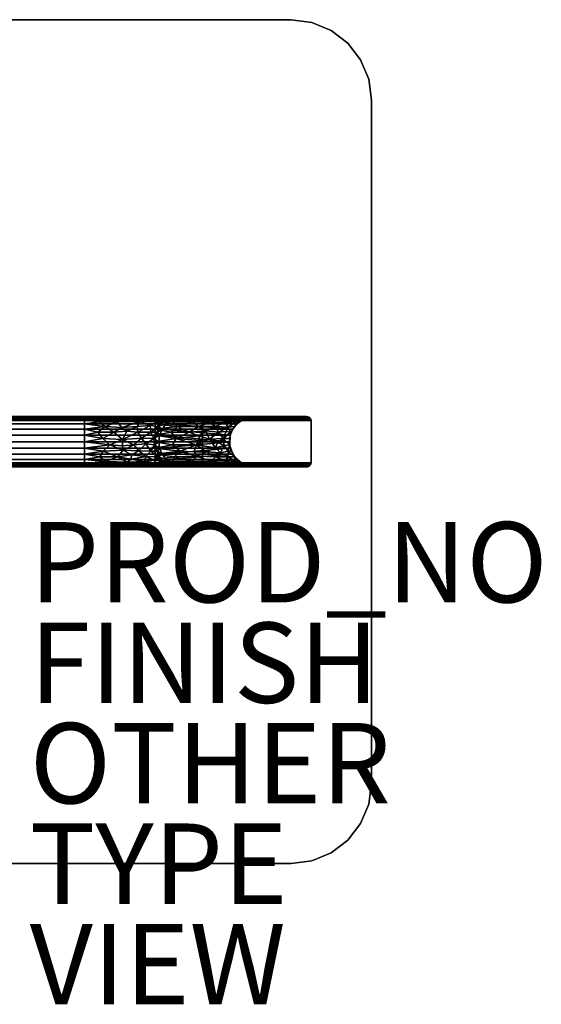
# Model space of a CAD drawing. Units: inches. Extents: x -10.5 to 14.7, y -14 to 10.5.
# Drawn here: x 1.8 to 14.7, y -14 to 10.5 of the extents above; entities that cross this region are included whole.
import ezdxf

# ---------------------------------------------------------------- set-up
doc = ezdxf.new("R2010")
doc.units = ezdxf.units.IN
doc.header["$MEASUREMENT"] = 0
for name, color, linetype in [('TABLE-FINISH', 7, 'Continuous'), ('TABLE-OTHER', 7, 'Continuous'), ('TABLE-PROD_NO', 7, 'Continuous'), ('TABLE-TOPGLASS', 6, 'Continuous'), ('TABLE-TYPE', 7, 'Continuous'), ('TABLE-VIEW', 7, 'Continuous'), ('TABLE-WOOD', 6, 'Continuous')]:
    doc.layers.add(name, color=color, linetype=linetype)
doc.styles.get("Standard").update_dxf_attribs({"font": 'arial.ttf'})

msp = doc.modelspace()

# ---------------------------------------------------------------- linework, layer by layer
at = {"layer": 'TABLE-TOPGLASS', "transparency": 33554534}
for points, invisible_edges in [([(8.5, 10.5, 19.5), (10.5, 8.5, 19.5), (-10.5, 8.5, 19.5), (-8.5, 10.5, 19.5)], 7), ([(10.5, 8.5, 20), (8.5, 10.5, 20), (-8.5, 10.5, 20), (-10.5, 8.5, 20)], 13), ([(10.5, 8.5, 19.5), (8.5, 10.5, 19.5), (9.018, 10.432, 19.5), (9.5, 10.232, 19.5)], 9), ([(10.5, 8.5, 20), (9.5, 10.232, 20), (9.018, 10.432, 20), (8.5, 10.5, 20)], 9), ([(10.5, 8.5, 19.5), (9.5, 10.232, 19.5), (9.914, 9.914, 19.5)], 13), ([(10.5, 8.5, 20), (9.914, 9.914, 20), (9.5, 10.232, 20)], 13), ([(10.432, 9.018, 19.5), (10.5, 8.5, 19.5), (9.914, 9.914, 19.5), (10.232, 9.5, 19.5)], 2), ([(9.914, 9.914, 20), (10.5, 8.5, 20), (10.432, 9.018, 20), (10.232, 9.5, 20)], 1), ([(-10.5, 8.5, 19.5), (10.5, 8.5, 19.5), (8.5, -10.5, 19.5), (-8.5, -10.5, 19.5)], 11), ([(-10.5, 8.5, 20), (-8.5, -10.5, 20), (8.5, -10.5, 20)], 13), ([(8.5, -10.5, 20), (10.5, -8.5, 20), (10.5, 8.5, 20), (-10.5, 8.5, 20)], 13), ([(8.5, -10.5, 19.5), (10.5, 8.5, 19.5), (10.5, -8.5, 19.5)], 13), ([(10.5, -8.5, 19.5), (10.432, -9.018, 19.5), (10.232, -9.5, 19.5), (8.5, -10.5, 19.5)], 12), ([(10.232, -9.5, 20), (10.432, -9.018, 20), (10.5, -8.5, 20), (8.5, -10.5, 20)], 12), ([(8.5, -10.5, 19.5), (10.232, -9.5, 19.5), (9.5, -10.232, 19.5), (9.018, -10.432, 19.5)], 3), ([(8.5, -10.5, 20), (9.018, -10.432, 20), (9.5, -10.232, 20), (10.232, -9.5, 20)], 12), ([(9.5, -10.232, 19.5), (10.232, -9.5, 19.5), (9.914, -9.914, 19.5)], 1), ([(9.5, -10.232, 20), (9.914, -9.914, 20), (10.232, -9.5, 20)], 12)]:
    msp.add_3dface(points, dxfattribs=dict(at, invisible_edges=invisible_edges))
for points in [[(-8.5, 10.5, 20), (8.5, 10.5, 20), (8.5, 10.5, 19.5), (-8.5, 10.5, 19.5)], [(8.5, 10.5, 20), (9.018, 10.432, 20), (9.018, 10.432, 19.5), (8.5, 10.5, 19.5)], [(9.5, 10.232, 19.5), (9.018, 10.432, 19.5), (9.018, 10.432, 20), (9.5, 10.232, 20)], [(9.914, 9.914, 19.5), (9.5, 10.232, 19.5), (9.5, 10.232, 20), (9.914, 9.914, 20)], [(9.914, 9.914, 20), (10.232, 9.5, 20), (10.232, 9.5, 19.5), (9.914, 9.914, 19.5)], [(10.432, 9.018, 19.5), (10.232, 9.5, 19.5), (10.232, 9.5, 20), (10.432, 9.018, 20)], [(10.5, 8.5, 19.5), (10.432, 9.018, 19.5), (10.432, 9.018, 20), (10.5, 8.5, 20)], [(10.5, -8.5, 20), (10.5, -8.5, 19.5), (10.5, 8.5, 19.5), (10.5, 8.5, 20)], [(10.5, -8.5, 20), (10.432, -9.018, 20), (10.432, -9.018, 19.5), (10.5, -8.5, 19.5)], [(10.232, -9.5, 19.5), (10.432, -9.018, 19.5), (10.432, -9.018, 20), (10.232, -9.5, 20)], [(9.914, -9.914, 19.5), (10.232, -9.5, 19.5), (10.232, -9.5, 20), (9.914, -9.914, 20)], [(9.914, -9.914, 20), (9.5, -10.232, 20), (9.5, -10.232, 19.5), (9.914, -9.914, 19.5)], [(9.018, -10.432, 19.5), (9.5, -10.232, 19.5), (9.5, -10.232, 20), (9.018, -10.432, 20)], [(-8.5, -10.5, 20), (-8.5, -10.5, 19.5), (8.5, -10.5, 19.5), (8.5, -10.5, 20)], [(8.5, -10.5, 19.5), (9.018, -10.432, 19.5), (9.018, -10.432, 20), (8.5, -10.5, 20)]]:
    msp.add_3dface(points, dxfattribs=at)
at = {"layer": 'TABLE-WOOD'}
for points in [[(-9, 0.525, 19.375), (9, 0.525, 19.375), (8.996, 0.551, 19.372), (-8.996, 0.551, 19.372)], [(9, 0.525, 19.375), (-9, 0.525, 19.375), (-9, -0.525, 19.375), (9, -0.525, 19.375)], [(8.996, 0.551, 19.372), (8.984, 0.575, 19.362), (-8.984, 0.575, 19.362), (-8.996, 0.551, 19.372)], [(-8.966, 0.596, 19.346), (-8.984, 0.575, 19.362), (8.984, 0.575, 19.362), (8.966, 0.596, 19.346)], [(8.966, 0.596, 19.346), (8.942, 0.612, 19.325), (-8.942, 0.612, 19.325), (-8.966, 0.596, 19.346)], [(8.942, 0.612, 19.325), (8.914, 0.622, 19.301), (-8.914, 0.622, 19.301), (-8.942, 0.612, 19.325)], [(-8.884, 0.625, 19.275), (-8.914, 0.622, 19.301), (8.914, 0.622, 19.301), (8.884, 0.625, 19.275)], [(6.294, 0.525, 0.125), (-6.294, 0.525, 0.125), (-6.291, 0.551, 0.128), (6.291, 0.551, 0.128)], [(6.294, 0.525, 0.125), (6.294, -0.525, 0.125), (-6.294, -0.525, 0.125), (-6.294, 0.525, 0.125)], [(-6.291, 0.551, 0.128), (-6.282, 0.575, 0.138), (6.282, 0.575, 0.138), (6.291, 0.551, 0.128)], [(6.268, 0.596, 0.154), (6.282, 0.575, 0.138), (-6.282, 0.575, 0.138), (-6.268, 0.596, 0.154)], [(-6.268, 0.596, 0.154), (-6.25, 0.612, 0.175), (6.25, 0.612, 0.175), (6.268, 0.596, 0.154)], [(-6.25, 0.612, 0.175), (-6.229, 0.622, 0.199), (6.229, 0.622, 0.199), (6.25, 0.612, 0.175)], [(6.207, 0.625, 0.225), (6.229, 0.622, 0.199), (-6.229, 0.622, 0.199), (-6.207, 0.625, 0.225)], [(5.118, 0.625, 18.492), (5.118, 0.604, 18.33), (-5.117, 0.604, 18.33), (-5.117, 0.625, 18.492)], [(5.118, 0.604, 18.33), (5.118, 0.542, 18.179), (-5.117, 0.542, 18.179), (-5.117, 0.604, 18.33)], [(5.118, 0.542, 18.179), (5.118, 0.442, 18.05), (-5.117, 0.442, 18.05), (-5.117, 0.542, 18.179)], [(-3.36, 0.625, 1.008), (-3.36, 0.604, 1.17), (3.361, 0.604, 1.17), (3.361, 0.625, 1.008)], [(-3.36, 0.604, 1.17), (-3.36, 0.542, 1.321), (3.361, 0.542, 1.321), (3.361, 0.604, 1.17)], [(-3.36, 0.542, 1.321), (-3.36, 0.442, 1.45), (3.361, 0.442, 1.45), (3.361, 0.542, 1.321)], [(3.361, 0.625, 1.008), (3.361, 0.604, 1.17), (3.843, 0.615, 1.17)], [(3.843, 0.615, 1.17), (4.234, 0.625, 1.166), (3.797, 0.625, 1.087), (3.361, 0.625, 1.008)], [(3.945, 0.578, 1.324), (3.843, 0.615, 1.17), (3.361, 0.604, 1.17)], [(3.361, 0.542, 1.321), (3.945, 0.578, 1.324), (3.361, 0.604, 1.17)], [(3.945, 0.578, 1.324), (3.361, 0.542, 1.321), (3.729, 0.496, 1.421)], [(3.729, 0.496, 1.421), (3.361, 0.542, 1.321), (3.361, 0.442, 1.45)], [(3.878, 0.381, 1.572), (3.729, 0.496, 1.421), (3.361, 0.442, 1.45)], [(3.945, 0.578, 1.324), (3.729, 0.496, 1.421), (4.171, 0.496, 1.55)], [(3.729, 0.496, 1.421), (3.878, 0.381, 1.572), (4.171, 0.496, 1.55)], [(4.303, 0.607, 1.357), (4.234, 0.625, 1.166), (3.843, 0.615, 1.17)], [(3.945, 0.578, 1.324), (4.303, 0.607, 1.357), (3.843, 0.615, 1.17)], [(4.29, 0.355, 1.754), (4.171, 0.496, 1.55), (3.878, 0.381, 1.572)], [(3.945, 0.578, 1.324), (4.491, 0.57, 1.571), (4.303, 0.607, 1.357)], [(4.491, 0.57, 1.571), (3.945, 0.578, 1.324), (4.171, 0.496, 1.55)], [(4.171, 0.496, 1.55), (4.745, 0.503, 1.894), (4.491, 0.57, 1.571)], [(4.171, 0.496, 1.55), (4.29, 0.355, 1.754), (4.745, 0.503, 1.894)], [(4.615, 0.625, 1.393), (4.234, 0.625, 1.166), (4.303, 0.607, 1.357)], [(4.29, 0.355, 1.754), (4.67, 0.381, 1.994), (4.745, 0.503, 1.894)], [(4.303, 0.607, 1.357), (4.741, 0.611, 1.585), (4.615, 0.625, 1.393)], [(4.741, 0.611, 1.585), (4.303, 0.607, 1.357), (4.491, 0.57, 1.571)], [(4.491, 0.57, 1.571), (4.977, 0.583, 1.91), (4.741, 0.611, 1.585)], [(4.977, 0.583, 1.91), (4.491, 0.57, 1.571), (4.745, 0.503, 1.894)], [(4.741, 0.611, 1.585), (4.996, 0.625, 1.619), (4.615, 0.625, 1.393)], [(4.745, 0.503, 1.894), (4.67, 0.381, 1.994), (4.992, 0.405, 2.315)], [(5.104, 0.616, 1.871), (4.996, 0.625, 1.619), (4.741, 0.611, 1.585)], [(5.104, 0.616, 1.871), (4.741, 0.611, 1.585), (4.977, 0.583, 1.91)], [(4.745, 0.503, 1.894), (5.152, 0.554, 2.219), (4.977, 0.583, 1.91)], [(5.152, 0.554, 2.219), (4.745, 0.503, 1.894), (5.179, 0.496, 2.427)], [(4.745, 0.503, 1.894), (4.992, 0.405, 2.315), (5.179, 0.496, 2.427)], [(5.29, 0.599, 2.226), (5.104, 0.616, 1.871), (4.977, 0.583, 1.91)], [(5.152, 0.554, 2.219), (5.29, 0.599, 2.226), (4.977, 0.583, 1.91)], [(4.992, 0.405, 2.315), (5.198, 0.381, 2.72), (5.179, 0.496, 2.427)], [(5.273, 0.625, 1.965), (4.996, 0.625, 1.619), (5.104, 0.616, 1.871)], [(5.29, 0.599, 2.226), (5.273, 0.625, 1.965), (5.104, 0.616, 1.871)], [(5.118, 0.625, 18.492), (5.817, 0.625, 18.34), (5.513, 0.618, 18.363)], [(5.118, 0.625, 18.492), (5.513, 0.618, 18.363), (5.118, 0.604, 18.33)], [(5.118, 0.604, 18.33), (5.513, 0.618, 18.363), (5.751, 0.578, 18.162)], [(5.751, 0.578, 18.162), (5.118, 0.542, 18.179), (5.118, 0.604, 18.33)], [(5.751, 0.578, 18.162), (5.558, 0.496, 18.065), (5.118, 0.542, 18.179)], [(5.118, 0.542, 18.179), (5.558, 0.496, 18.065), (5.118, 0.442, 18.05)], [(5.679, 0.381, 17.915), (5.118, 0.442, 18.05), (5.558, 0.496, 18.065)], [(5.152, 0.554, 2.219), (5.434, 0.578, 2.619), (5.29, 0.599, 2.226)], [(5.434, 0.578, 2.619), (5.152, 0.554, 2.219), (5.179, 0.496, 2.427)], [(5.179, 0.496, 2.427), (5.369, 0.496, 2.847), (5.434, 0.578, 2.619)], [(5.198, 0.381, 2.72), (5.369, 0.496, 2.847), (5.179, 0.496, 2.427)], [(5.391, 0.442, 3.215), (5.369, 0.496, 2.847), (5.198, 0.381, 2.72)], [(5.273, 0.625, 1.965), (5.29, 0.599, 2.226), (5.551, 0.625, 2.311)], [(5.551, 0.625, 2.311), (5.29, 0.599, 2.226), (5.544, 0.615, 2.561)], [(5.29, 0.599, 2.226), (5.434, 0.578, 2.619), (5.544, 0.615, 2.561)], [(5.434, 0.578, 2.619), (5.369, 0.496, 2.847), (5.519, 0.542, 3.197)], [(5.369, 0.496, 2.847), (5.391, 0.442, 3.215), (5.519, 0.542, 3.197)], [(5.519, 0.542, 3.197), (5.391, 0.442, 3.215), (7.148, 0.442, 15.715)], [(5.434, 0.578, 2.619), (5.669, 0.604, 3.176), (5.544, 0.615, 2.561)], [(5.434, 0.578, 2.619), (5.519, 0.542, 3.197), (5.669, 0.604, 3.176)], [(5.513, 0.618, 18.363), (5.817, 0.625, 18.34), (5.949, 0.613, 18.219)], [(5.751, 0.578, 18.162), (5.513, 0.618, 18.363), (5.949, 0.613, 18.219)], [(5.519, 0.542, 3.197), (7.276, 0.542, 15.696), (5.669, 0.604, 3.176)], [(7.276, 0.542, 15.696), (5.519, 0.542, 3.197), (7.148, 0.442, 15.715)], [(5.669, 0.604, 3.176), (5.69, 0.625, 2.732), (5.544, 0.615, 2.561)], [(5.69, 0.625, 2.732), (5.551, 0.625, 2.311), (5.544, 0.615, 2.561)], [(6.051, 0.496, 17.894), (5.558, 0.496, 18.065), (5.751, 0.578, 18.162)], [(5.679, 0.381, 17.915), (5.558, 0.496, 18.065), (6.051, 0.496, 17.894)], [(5.69, 0.625, 2.732), (5.669, 0.604, 3.176), (5.829, 0.625, 3.153)], [(5.669, 0.604, 3.176), (7.426, 0.604, 15.675), (5.829, 0.625, 3.153)], [(7.276, 0.542, 15.696), (7.426, 0.604, 15.675), (5.669, 0.604, 3.176)], [(6.195, 0.381, 17.681), (5.679, 0.381, 17.915), (6.051, 0.496, 17.894)], [(6.154, 0.587, 18.027), (5.751, 0.578, 18.162), (5.949, 0.613, 18.219)], [(6.154, 0.587, 18.027), (6.051, 0.496, 17.894), (5.751, 0.578, 18.162)], [(6.151, 0.625, 18.267), (5.949, 0.613, 18.219), (5.817, 0.625, 18.34)], [(7.426, 0.604, 15.675), (7.586, 0.625, 15.653), (5.829, 0.625, 3.153)], [(6.151, 0.625, 18.267), (6.575, 0.625, 17.951), (5.949, 0.613, 18.219)], [(5.949, 0.613, 18.219), (6.575, 0.625, 17.951), (6.527, 0.591, 17.804)], [(6.527, 0.591, 17.804), (6.154, 0.587, 18.027), (5.949, 0.613, 18.219)], [(6.154, 0.587, 18.027), (6.421, 0.542, 17.748), (6.051, 0.496, 17.894)], [(6.484, 0.478, 17.581), (6.051, 0.496, 17.894), (6.421, 0.542, 17.748)], [(6.484, 0.478, 17.581), (6.195, 0.381, 17.681), (6.051, 0.496, 17.894)], [(6.154, 0.587, 18.027), (6.527, 0.591, 17.804), (6.421, 0.542, 17.748)], [(6.207, 0.625, 0.225), (8.884, 0.625, 19.275), (6.229, 0.622, 0.199)], [(8.884, 0.625, 19.275), (8.914, 0.622, 19.301), (6.229, 0.622, 0.199)], [(8.914, 0.622, 19.301), (6.25, 0.612, 0.175), (6.229, 0.622, 0.199)], [(8.942, 0.612, 19.325), (6.25, 0.612, 0.175), (8.914, 0.622, 19.301)], [(8.942, 0.612, 19.325), (6.268, 0.596, 0.154), (6.25, 0.612, 0.175)], [(6.268, 0.596, 0.154), (8.942, 0.612, 19.325), (8.966, 0.596, 19.346)], [(6.282, 0.575, 0.138), (6.268, 0.596, 0.154), (8.966, 0.596, 19.346)], [(6.282, 0.575, 0.138), (8.966, 0.596, 19.346), (8.984, 0.575, 19.362)], [(8.984, 0.575, 19.362), (6.291, 0.551, 0.128), (6.282, 0.575, 0.138)], [(8.996, 0.551, 19.372), (6.291, 0.551, 0.128), (8.984, 0.575, 19.362)], [(8.996, 0.551, 19.372), (6.294, 0.525, 0.125), (6.291, 0.551, 0.128)], [(9, 0.525, 19.375), (6.294, 0.525, 0.125), (8.996, 0.551, 19.372)], [(6.294, -0.525, 0.125), (6.294, 0.525, 0.125), (9, 0.525, 19.375), (9, -0.525, 19.375)], [(6.527, 0.591, 17.804), (6.739, 0.55, 17.479), (6.421, 0.542, 17.748)], [(6.484, 0.478, 17.581), (6.421, 0.542, 17.748), (6.739, 0.55, 17.479)], [(6.484, 0.478, 17.581), (6.739, 0.55, 17.479), (6.865, 0.487, 17.165)], [(6.858, 0.597, 17.512), (6.527, 0.591, 17.804), (6.575, 0.625, 17.951)], [(6.858, 0.597, 17.512), (6.739, 0.55, 17.479), (6.527, 0.591, 17.804)], [(6.999, 0.625, 17.635), (6.858, 0.597, 17.512), (6.575, 0.625, 17.951)], [(6.858, 0.597, 17.512), (7.1, 0.591, 17.144), (6.739, 0.55, 17.479)], [(7.1, 0.591, 17.144), (6.865, 0.487, 17.165), (6.739, 0.55, 17.479)], [(7.253, 0.625, 17.171), (6.858, 0.597, 17.512), (6.999, 0.625, 17.635)], [(6.858, 0.597, 17.512), (7.253, 0.625, 17.171), (7.1, 0.591, 17.144)], [(7.1, 0.591, 17.144), (7.124, 0.496, 16.66), (6.865, 0.487, 17.165)], [(6.865, 0.487, 17.165), (7.124, 0.496, 16.66), (6.935, 0.36, 16.789)], [(6.935, 0.36, 16.789), (7.124, 0.496, 16.66), (7.103, 0.381, 16.207)], [(7.1, 0.591, 17.144), (7.253, 0.625, 17.171), (7.431, 0.613, 16.514)], [(7.431, 0.613, 16.514), (7.27, 0.587, 16.743), (7.1, 0.591, 17.144)], [(7.124, 0.496, 16.66), (7.1, 0.591, 17.144), (7.27, 0.587, 16.743)], [(7.224, 0.496, 16.149), (7.103, 0.381, 16.207), (7.124, 0.496, 16.66)], [(7.103, 0.381, 16.207), (7.224, 0.496, 16.149), (7.148, 0.442, 15.715)], [(7.124, 0.496, 16.66), (7.27, 0.587, 16.743), (7.347, 0.578, 16.326)], [(7.347, 0.578, 16.326), (7.224, 0.496, 16.149), (7.124, 0.496, 16.66)], [(7.224, 0.496, 16.149), (7.276, 0.542, 15.696), (7.148, 0.442, 15.715)], [(7.347, 0.578, 16.326), (7.276, 0.542, 15.696), (7.224, 0.496, 16.149)], [(7.507, 0.625, 16.708), (7.431, 0.613, 16.514), (7.253, 0.625, 17.171)], [(7.347, 0.578, 16.326), (7.27, 0.587, 16.743), (7.431, 0.613, 16.514)], [(7.276, 0.542, 15.696), (7.347, 0.578, 16.326), (7.426, 0.604, 15.675)], [(7.513, 0.618, 16.062), (7.347, 0.578, 16.326), (7.431, 0.613, 16.514)], [(7.347, 0.578, 16.326), (7.513, 0.618, 16.062), (7.426, 0.604, 15.675)], [(7.586, 0.625, 15.653), (7.426, 0.604, 15.675), (7.513, 0.618, 16.062)], [(7.533, 0.625, 16.367), (7.431, 0.613, 16.514), (7.507, 0.625, 16.708)], [(7.431, 0.613, 16.514), (7.533, 0.625, 16.367), (7.513, 0.618, 16.062)], [(7.586, 0.625, 15.653), (7.513, 0.618, 16.062), (7.533, 0.625, 16.367)], [(5.118, 0.442, 18.05), (5.118, 0.313, 17.95), (-5.117, 0.313, 17.95), (-5.117, 0.442, 18.05)], [(5.118, 0.313, 17.95), (5.118, 0.162, 17.888), (-5.117, 0.162, 17.888), (-5.117, 0.313, 17.95)], [(-3.36, 0.442, 1.45), (-3.36, 0.313, 1.55), (3.361, 0.313, 1.55), (3.361, 0.442, 1.45)], [(-3.36, 0.313, 1.55), (-3.36, 0.162, 1.612), (3.361, 0.162, 1.612), (3.361, 0.313, 1.55)], [(3.361, 0.442, 1.45), (3.361, 0.313, 1.55), (3.878, 0.381, 1.572)], [(3.694, 0.239, 1.615), (3.878, 0.381, 1.572), (3.361, 0.313, 1.55)], [(3.361, 0.313, 1.55), (3.361, 0.162, 1.612), (3.694, 0.239, 1.615)], [(3.878, 0.381, 1.572), (3.694, 0.239, 1.615), (4.095, 0.239, 1.732)], [(4.29, 0.355, 1.754), (3.878, 0.381, 1.572), (4.095, 0.239, 1.732)], [(4.419, 0.264, 1.892), (4.29, 0.355, 1.754), (4.095, 0.239, 1.732)], [(4.307, 0.055, 1.888), (4.419, 0.264, 1.892), (4.095, 0.239, 1.732)], [(4.419, 0.264, 1.892), (4.67, 0.381, 1.994), (4.29, 0.355, 1.754)], [(4.693, 0.239, 2.125), (4.419, 0.264, 1.892), (4.307, 0.055, 1.888)], [(4.67, 0.381, 1.994), (4.419, 0.264, 1.892), (4.693, 0.239, 2.125)], [(4.992, 0.405, 2.315), (4.67, 0.381, 1.994), (4.693, 0.239, 2.125)], [(5.01, 0.239, 2.527), (4.992, 0.405, 2.315), (4.693, 0.239, 2.125)], [(4.992, 0.405, 2.315), (5.01, 0.239, 2.527), (5.198, 0.381, 2.72)], [(5.181, 0.239, 2.908), (5.198, 0.381, 2.72), (5.01, 0.239, 2.527)], [(5.118, 0.442, 18.05), (5.679, 0.381, 17.915), (5.118, 0.313, 17.95)], [(5.679, 0.381, 17.915), (5.517, 0.239, 17.872), (5.118, 0.313, 17.95)], [(5.517, 0.239, 17.872), (5.118, 0.162, 17.888), (5.118, 0.313, 17.95)], [(5.198, 0.381, 2.72), (5.181, 0.239, 2.908), (5.293, 0.313, 3.229)], [(5.181, 0.239, 2.908), (5.231, 0.162, 3.237), (5.293, 0.313, 3.229)], [(5.391, 0.442, 3.215), (5.198, 0.381, 2.72), (5.293, 0.313, 3.229)], [(6.988, 0.162, 15.737), (5.293, 0.313, 3.229), (5.231, 0.162, 3.237)], [(7.05, 0.313, 15.728), (5.391, 0.442, 3.215), (5.293, 0.313, 3.229)], [(6.988, 0.162, 15.737), (7.05, 0.313, 15.728), (5.293, 0.313, 3.229)], [(7.05, 0.313, 15.728), (7.148, 0.442, 15.715), (5.391, 0.442, 3.215)], [(5.517, 0.239, 17.872), (5.679, 0.381, 17.915), (5.964, 0.239, 17.717)], [(6.195, 0.381, 17.681), (5.964, 0.239, 17.717), (5.679, 0.381, 17.915)], [(6.195, 0.381, 17.681), (6.377, 0.266, 17.457), (5.964, 0.239, 17.717)], [(6.21, 0.143, 17.534), (5.964, 0.239, 17.717), (6.377, 0.266, 17.457)], [(6.195, 0.381, 17.681), (6.484, 0.478, 17.581), (6.624, 0.381, 17.309)], [(6.377, 0.266, 17.457), (6.195, 0.381, 17.681), (6.624, 0.381, 17.309)], [(6.21, 0.143, 17.534), (6.377, 0.266, 17.457), (6.469, 0.063, 17.293)], [(6.624, 0.381, 17.309), (6.699, 0.233, 17.075), (6.377, 0.266, 17.457)], [(6.469, 0.063, 17.293), (6.377, 0.266, 17.457), (6.699, 0.233, 17.075)], [(6.865, 0.487, 17.165), (6.624, 0.381, 17.309), (6.484, 0.478, 17.581)], [(6.935, 0.36, 16.789), (6.624, 0.381, 17.309), (6.865, 0.487, 17.165)], [(6.699, 0.233, 17.075), (6.624, 0.381, 17.309), (6.935, 0.36, 16.789)], [(6.699, 0.233, 17.075), (6.935, 0.36, 16.789), (6.888, 0.25, 16.74)], [(6.888, 0.25, 16.74), (6.813, 0.082, 16.794), (6.699, 0.233, 17.075)], [(6.813, 0.082, 16.794), (6.888, 0.25, 16.74), (6.997, 0.239, 16.368)], [(6.935, 0.36, 16.789), (6.997, 0.239, 16.368), (6.888, 0.25, 16.74)], [(6.935, 0.36, 16.789), (7.103, 0.381, 16.207), (6.997, 0.239, 16.368)], [(6.997, 0.239, 16.368), (7.05, 0.313, 15.728), (6.988, 0.162, 15.737)], [(7.05, 0.313, 15.728), (6.997, 0.239, 16.368), (7.103, 0.381, 16.207)], [(7.05, 0.313, 15.728), (7.103, 0.381, 16.207), (7.148, 0.442, 15.715)], [(-5.117, 0, 17.867), (-5.117, 0.162, 17.888), (5.118, 0.162, 17.888), (5.118, 0, 17.867)], [(5.118, 0, 17.867), (5.118, -0.162, 17.888), (-5.117, -0.162, 17.888), (-5.117, 0, 17.867)], [(3.361, 0, 1.633), (3.361, 0.162, 1.612), (-3.36, 0.162, 1.612), (-3.36, 0, 1.633)], [(-3.36, 0, 1.633), (-3.36, -0.162, 1.612), (3.361, -0.162, 1.612), (3.361, 0, 1.633)], [(3.819, 0.082, 1.685), (3.694, 0.239, 1.615), (3.361, 0.162, 1.612)], [(3.819, 0.082, 1.685), (3.361, 0.162, 1.612), (3.361, 0, 1.633)], [(3.819, 0.082, 1.685), (3.361, 0, 1.633), (3.996, -0.081, 1.739)], [(3.361, 0, 1.633), (3.361, -0.162, 1.612), (3.996, -0.081, 1.739)], [(3.694, 0.239, 1.615), (3.819, 0.082, 1.685), (4.095, 0.239, 1.732)], [(4.307, 0.055, 1.888), (4.095, 0.239, 1.732), (3.819, 0.082, 1.685)], [(4.307, 0.055, 1.888), (3.819, 0.082, 1.685), (3.996, -0.081, 1.739)], [(3.996, -0.081, 1.739), (4.31, -0.101, 1.883), (4.307, 0.055, 1.888)], [(4.307, 0.055, 1.888), (4.782, 0.088, 2.28), (4.693, 0.239, 2.125)], [(4.589, -0.081, 2.087), (4.782, 0.088, 2.28), (4.307, 0.055, 1.888)], [(4.307, 0.055, 1.888), (4.31, -0.101, 1.883), (4.589, -0.081, 2.087)], [(4.589, -0.081, 2.087), (4.891, -0.054, 2.426), (4.782, 0.088, 2.28)], [(5.01, 0.239, 2.527), (4.693, 0.239, 2.125), (4.782, 0.088, 2.28)], [(4.782, 0.088, 2.28), (5.084, 0.082, 2.768), (5.01, 0.239, 2.527)], [(4.891, -0.054, 2.426), (5.084, 0.082, 2.768), (4.782, 0.088, 2.28)], [(5.084, 0.082, 2.768), (4.891, -0.054, 2.426), (5.107, -0.081, 2.825)], [(5.084, 0.082, 2.768), (5.181, 0.239, 2.908), (5.01, 0.239, 2.527)], [(5.181, 0.239, 2.908), (5.084, 0.082, 2.768), (5.231, 0.162, 3.237)], [(5.231, 0.162, 3.237), (5.084, 0.082, 2.768), (5.21, 0, 3.24)], [(5.21, 0, 3.24), (5.084, 0.082, 2.768), (5.107, -0.081, 2.825)], [(5.107, -0.081, 2.825), (5.231, -0.162, 3.237), (5.21, 0, 3.24)], [(5.118, 0.162, 17.888), (5.517, 0.239, 17.872), (5.644, 0.082, 17.796)], [(5.118, 0.162, 17.888), (5.644, 0.082, 17.796), (5.118, 0, 17.867)], [(5.118, 0, 17.867), (5.644, 0.082, 17.796), (5.55, -0.081, 17.822)], [(5.118, -0.162, 17.888), (5.118, 0, 17.867), (5.55, -0.081, 17.822)], [(5.231, 0.162, 3.237), (5.21, 0, 3.24), (6.967, 0, 15.74)], [(5.231, -0.162, 3.237), (6.967, 0, 15.74), (5.21, 0, 3.24)], [(6.967, 0, 15.74), (6.988, 0.162, 15.737), (5.231, 0.162, 3.237)], [(6.967, 0, 15.74), (5.231, -0.162, 3.237), (6.988, -0.162, 15.737)], [(5.644, 0.082, 17.796), (5.517, 0.239, 17.872), (5.964, 0.239, 17.717)], [(6.141, -0.081, 17.568), (5.55, -0.081, 17.822), (5.644, 0.082, 17.796)], [(5.644, 0.082, 17.796), (5.964, 0.239, 17.717), (6.21, 0.143, 17.534)], [(5.644, 0.082, 17.796), (6.21, 0.143, 17.534), (6.22, 0.029, 17.507)], [(5.644, 0.082, 17.796), (6.22, 0.029, 17.507), (6.141, -0.081, 17.568)], [(6.141, -0.081, 17.568), (6.469, 0.063, 17.293), (6.621, -0.15, 17.138)], [(6.469, 0.063, 17.293), (6.141, -0.081, 17.568), (6.22, 0.029, 17.507)], [(6.22, 0.029, 17.507), (6.21, 0.143, 17.534), (6.469, 0.063, 17.293)], [(6.469, 0.063, 17.293), (6.699, 0.233, 17.075), (6.813, 0.082, 16.794)], [(6.813, 0.082, 16.794), (6.669, -0.02, 17.04), (6.469, 0.063, 17.293)], [(6.621, -0.15, 17.138), (6.469, 0.063, 17.293), (6.669, -0.02, 17.04)], [(6.669, -0.02, 17.04), (6.813, 0.082, 16.794), (6.84, -0.092, 16.739)], [(6.982, 0.082, 16.174), (6.813, 0.082, 16.794), (6.997, 0.239, 16.368)], [(6.813, 0.082, 16.794), (6.982, 0.082, 16.174), (6.97, -0.081, 16.271)], [(6.813, 0.082, 16.794), (6.97, -0.081, 16.271), (6.84, -0.092, 16.739)], [(6.982, 0.082, 16.174), (6.988, 0.162, 15.737), (6.967, 0, 15.74)], [(6.982, 0.082, 16.174), (6.967, 0, 15.74), (6.97, -0.081, 16.271)], [(6.988, -0.162, 15.737), (6.97, -0.081, 16.271), (6.967, 0, 15.74)], [(6.997, 0.239, 16.368), (6.988, 0.162, 15.737), (6.982, 0.082, 16.174)], [(5.118, -0.162, 17.888), (5.118, -0.312, 17.95), (-5.117, -0.312, 17.95), (-5.117, -0.162, 17.888)], [(-3.36, -0.162, 1.612), (-3.36, -0.312, 1.55), (3.361, -0.312, 1.55), (3.361, -0.162, 1.612)], [(3.829, -0.239, 1.644), (3.996, -0.081, 1.739), (3.361, -0.162, 1.612)], [(3.361, -0.162, 1.612), (3.361, -0.312, 1.55), (3.829, -0.239, 1.644)], [(3.743, -0.38, 1.541), (3.829, -0.239, 1.644), (3.361, -0.312, 1.55)], [(3.829, -0.239, 1.644), (3.743, -0.38, 1.541), (4.185, -0.38, 1.682)], [(3.996, -0.081, 1.739), (3.829, -0.239, 1.644), (4.325, -0.214, 1.857)], [(3.829, -0.239, 1.644), (4.185, -0.38, 1.682), (4.325, -0.214, 1.857)], [(3.996, -0.081, 1.739), (4.325, -0.214, 1.857), (4.31, -0.101, 1.883)], [(4.528, -0.33, 1.924), (4.325, -0.214, 1.857), (4.185, -0.38, 1.682)], [(4.31, -0.101, 1.883), (4.325, -0.214, 1.857), (4.589, -0.081, 2.087)], [(4.589, -0.081, 2.087), (4.325, -0.214, 1.857), (4.71, -0.229, 2.147)], [(4.71, -0.229, 2.147), (4.325, -0.214, 1.857), (4.528, -0.33, 1.924)], [(4.89, -0.372, 2.227), (4.71, -0.229, 2.147), (4.528, -0.33, 1.924)], [(4.891, -0.054, 2.426), (4.589, -0.081, 2.087), (4.71, -0.229, 2.147)], [(4.71, -0.229, 2.147), (5.01, -0.239, 2.527), (4.891, -0.054, 2.426)], [(4.89, -0.372, 2.227), (5.01, -0.239, 2.527), (4.71, -0.229, 2.147)], [(4.89, -0.372, 2.227), (5.198, -0.38, 2.72), (5.01, -0.239, 2.527)], [(5.107, -0.081, 2.825), (4.891, -0.054, 2.426), (5.01, -0.239, 2.527)], [(5.181, -0.239, 2.908), (5.107, -0.081, 2.825), (5.01, -0.239, 2.527)], [(5.198, -0.38, 2.72), (5.181, -0.239, 2.908), (5.01, -0.239, 2.527)], [(5.107, -0.081, 2.825), (5.181, -0.239, 2.908), (5.231, -0.162, 3.237)], [(5.744, -0.239, 17.809), (5.118, -0.162, 17.888), (5.55, -0.081, 17.822)], [(5.744, -0.239, 17.809), (5.118, -0.312, 17.95), (5.118, -0.162, 17.888)], [(5.118, -0.312, 17.95), (5.744, -0.239, 17.809), (5.6, -0.38, 17.937)], [(5.293, -0.312, 3.229), (5.231, -0.162, 3.237), (5.181, -0.239, 2.908)], [(5.181, -0.239, 2.908), (5.198, -0.38, 2.72), (5.293, -0.312, 3.229)], [(5.293, -0.312, 3.229), (6.988, -0.162, 15.737), (5.231, -0.162, 3.237)], [(6.988, -0.162, 15.737), (5.293, -0.312, 3.229), (7.05, -0.312, 15.728)], [(5.55, -0.081, 17.822), (6.141, -0.081, 17.568), (5.744, -0.239, 17.809)], [(6.152, -0.359, 17.689), (5.6, -0.38, 17.937), (5.744, -0.239, 17.809)], [(6.141, -0.081, 17.568), (6.091, -0.251, 17.654), (5.744, -0.239, 17.809)], [(6.152, -0.359, 17.689), (5.744, -0.239, 17.809), (6.091, -0.251, 17.654)], [(6.091, -0.251, 17.654), (6.141, -0.081, 17.568), (6.401, -0.256, 17.431)], [(6.141, -0.081, 17.568), (6.621, -0.15, 17.138), (6.401, -0.256, 17.431)], [(6.743, -0.281, 17.048), (6.401, -0.256, 17.431), (6.621, -0.15, 17.138)], [(6.669, -0.02, 17.04), (6.84, -0.092, 16.739), (6.621, -0.15, 17.138)], [(6.743, -0.281, 17.048), (6.621, -0.15, 17.138), (6.84, -0.092, 16.739)], [(6.936, -0.239, 16.598), (6.743, -0.281, 17.048), (6.84, -0.092, 16.739)], [(6.936, -0.239, 16.598), (6.932, -0.38, 16.832), (6.743, -0.281, 17.048)], [(6.97, -0.081, 16.271), (6.936, -0.239, 16.598), (6.84, -0.092, 16.739)], [(6.936, -0.239, 16.598), (7.093, -0.38, 16.289), (6.932, -0.38, 16.832)], [(6.97, -0.081, 16.271), (7.028, -0.239, 16.135), (6.936, -0.239, 16.598)], [(7.028, -0.239, 16.135), (7.093, -0.38, 16.289), (6.936, -0.239, 16.598)], [(6.988, -0.162, 15.737), (7.028, -0.239, 16.135), (6.97, -0.081, 16.271)], [(6.988, -0.162, 15.737), (7.05, -0.312, 15.728), (7.028, -0.239, 16.135)], [(7.093, -0.38, 16.289), (7.028, -0.239, 16.135), (7.05, -0.312, 15.728)], [(5.118, -0.312, 17.95), (5.118, -0.442, 18.05), (-5.117, -0.442, 18.05), (-5.117, -0.312, 17.95)], [(5.118, -0.442, 18.05), (5.118, -0.541, 18.179), (-5.117, -0.541, 18.179), (-5.117, -0.442, 18.05)], [(-3.36, -0.312, 1.55), (-3.36, -0.442, 1.45), (3.361, -0.442, 1.45), (3.361, -0.312, 1.55)], [(-3.36, -0.442, 1.45), (-3.36, -0.541, 1.321), (3.361, -0.541, 1.321), (3.361, -0.442, 1.45)], [(3.361, -0.442, 1.45), (3.743, -0.38, 1.541), (3.361, -0.312, 1.55)], [(3.893, -0.496, 1.457), (3.743, -0.38, 1.541), (3.361, -0.442, 1.45)], [(3.361, -0.541, 1.321), (3.893, -0.496, 1.457), (3.361, -0.442, 1.45)], [(3.743, -0.38, 1.541), (3.893, -0.496, 1.457), (4.185, -0.38, 1.682)], [(4.42, -0.51, 1.651), (4.185, -0.38, 1.682), (3.893, -0.496, 1.457)], [(4.52, -0.432, 1.821), (4.528, -0.33, 1.924), (4.185, -0.38, 1.682)], [(4.185, -0.38, 1.682), (4.42, -0.51, 1.651), (4.52, -0.432, 1.821)], [(4.42, -0.51, 1.651), (4.855, -0.496, 2.008), (4.52, -0.432, 1.821)], [(4.89, -0.372, 2.227), (4.528, -0.33, 1.924), (4.52, -0.432, 1.821)], [(4.89, -0.372, 2.227), (4.52, -0.432, 1.821), (4.855, -0.496, 2.008)], [(5.096, -0.461, 2.371), (4.89, -0.372, 2.227), (4.855, -0.496, 2.008)], [(4.855, -0.496, 2.008), (5.129, -0.533, 2.251), (5.096, -0.461, 2.371)], [(5.198, -0.38, 2.72), (4.89, -0.372, 2.227), (5.096, -0.461, 2.371)], [(5.198, -0.38, 2.72), (5.096, -0.461, 2.371), (5.33, -0.496, 2.739)], [(5.129, -0.533, 2.251), (5.33, -0.496, 2.739), (5.096, -0.461, 2.371)], [(5.118, -0.312, 17.95), (5.6, -0.38, 17.937), (5.118, -0.442, 18.05)], [(5.6, -0.38, 17.937), (5.558, -0.496, 18.065), (5.118, -0.442, 18.05)], [(5.118, -0.541, 18.179), (5.118, -0.442, 18.05), (5.558, -0.496, 18.065)], [(5.293, -0.312, 3.229), (5.198, -0.38, 2.72), (5.391, -0.442, 3.215)], [(5.391, -0.442, 3.215), (5.198, -0.38, 2.72), (5.33, -0.496, 2.739)], [(5.293, -0.312, 3.229), (5.391, -0.442, 3.215), (7.05, -0.312, 15.728)], [(5.391, -0.442, 3.215), (5.33, -0.496, 2.739), (5.519, -0.541, 3.197)], [(7.05, -0.312, 15.728), (5.391, -0.442, 3.215), (7.148, -0.442, 15.715)], [(7.148, -0.442, 15.715), (5.391, -0.442, 3.215), (5.519, -0.541, 3.197)], [(7.276, -0.541, 15.696), (7.148, -0.442, 15.715), (5.519, -0.541, 3.197)], [(5.558, -0.496, 18.065), (5.6, -0.38, 17.937), (6.051, -0.496, 17.894)], [(6.051, -0.496, 17.894), (5.6, -0.38, 17.937), (6.152, -0.359, 17.689)], [(6.515, -0.487, 17.568), (6.051, -0.496, 17.894), (6.152, -0.359, 17.689)], [(6.527, -0.591, 17.804), (6.051, -0.496, 17.894), (6.515, -0.487, 17.568)], [(6.091, -0.251, 17.654), (6.401, -0.256, 17.431), (6.152, -0.359, 17.689)], [(6.152, -0.359, 17.689), (6.401, -0.256, 17.431), (6.624, -0.38, 17.309)], [(6.152, -0.359, 17.689), (6.624, -0.38, 17.309), (6.515, -0.487, 17.568)], [(6.401, -0.256, 17.431), (6.743, -0.281, 17.048), (6.624, -0.38, 17.309)], [(6.515, -0.487, 17.568), (6.624, -0.38, 17.309), (6.874, -0.478, 17.132)], [(6.874, -0.478, 17.132), (6.808, -0.55, 17.399), (6.515, -0.487, 17.568)], [(6.527, -0.591, 17.804), (6.515, -0.487, 17.568), (6.808, -0.55, 17.399)], [(6.743, -0.281, 17.048), (6.932, -0.38, 16.832), (6.624, -0.38, 17.309)], [(6.932, -0.38, 16.832), (6.874, -0.478, 17.132), (6.624, -0.38, 17.309)], [(6.874, -0.478, 17.132), (7.03, -0.542, 17.047), (6.808, -0.55, 17.399)], [(6.874, -0.478, 17.132), (6.932, -0.38, 16.832), (7.124, -0.496, 16.66)], [(6.874, -0.478, 17.132), (7.124, -0.496, 16.66), (7.03, -0.542, 17.047)], [(6.932, -0.38, 16.832), (7.093, -0.38, 16.289), (7.124, -0.496, 16.66)], [(7.093, -0.38, 16.289), (7.05, -0.312, 15.728), (7.148, -0.442, 15.715)], [(7.224, -0.496, 16.149), (7.093, -0.38, 16.289), (7.148, -0.442, 15.715)], [(7.093, -0.38, 16.289), (7.224, -0.496, 16.149), (7.124, -0.496, 16.66)], [(7.148, -0.442, 15.715), (7.276, -0.541, 15.696), (7.224, -0.496, 16.149)], [(8.996, -0.551, 19.372), (9, -0.525, 19.375), (-9, -0.525, 19.375), (-8.996, -0.551, 19.372)], [(8.984, -0.575, 19.362), (8.996, -0.551, 19.372), (-8.996, -0.551, 19.372), (-8.984, -0.575, 19.362)], [(-8.984, -0.575, 19.362), (-8.966, -0.596, 19.346), (8.966, -0.596, 19.346), (8.984, -0.575, 19.362)], [(-8.966, -0.596, 19.346), (-8.942, -0.612, 19.325), (8.942, -0.612, 19.325), (8.966, -0.596, 19.346)], [(8.914, -0.622, 19.301), (8.942, -0.612, 19.325), (-8.942, -0.612, 19.325), (-8.914, -0.622, 19.301)], [(8.884, -0.625, 19.275), (8.914, -0.622, 19.301), (-8.914, -0.622, 19.301), (-8.884, -0.625, 19.275)], [(-6.291, -0.551, 0.128), (-6.294, -0.525, 0.125), (6.294, -0.525, 0.125), (6.291, -0.551, 0.128)], [(-6.282, -0.575, 0.138), (-6.291, -0.551, 0.128), (6.291, -0.551, 0.128), (6.282, -0.575, 0.138)], [(6.282, -0.575, 0.138), (6.268, -0.596, 0.154), (-6.268, -0.596, 0.154), (-6.282, -0.575, 0.138)], [(6.268, -0.596, 0.154), (6.25, -0.612, 0.175), (-6.25, -0.612, 0.175), (-6.268, -0.596, 0.154)], [(-6.229, -0.622, 0.199), (-6.25, -0.612, 0.175), (6.25, -0.612, 0.175), (6.229, -0.622, 0.199)], [(-6.207, -0.625, 0.225), (-6.229, -0.622, 0.199), (6.229, -0.622, 0.199), (6.207, -0.625, 0.225)], [(5.118, -0.541, 18.179), (5.118, -0.604, 18.33), (-5.117, -0.604, 18.33), (-5.117, -0.541, 18.179)], [(5.118, -0.604, 18.33), (5.118, -0.625, 18.492), (-5.117, -0.625, 18.492), (-5.117, -0.604, 18.33)], [(-3.36, -0.541, 1.321), (-3.36, -0.604, 1.17), (3.361, -0.604, 1.17), (3.361, -0.541, 1.321)], [(-3.36, -0.604, 1.17), (-3.36, -0.625, 1.008), (3.361, -0.625, 1.008), (3.361, -0.604, 1.17)], [(3.893, -0.496, 1.457), (3.361, -0.541, 1.321), (3.729, -0.579, 1.274)], [(3.361, -0.541, 1.321), (3.361, -0.604, 1.17), (3.729, -0.579, 1.274)], [(3.95, -0.613, 1.207), (3.729, -0.579, 1.274), (3.361, -0.604, 1.17)], [(3.361, -0.604, 1.17), (3.361, -0.625, 1.008), (3.714, -0.625, 1.072)], [(3.361, -0.604, 1.17), (3.714, -0.625, 1.072), (3.95, -0.613, 1.207)], [(3.95, -0.613, 1.207), (3.714, -0.625, 1.072), (4.234, -0.625, 1.166)], [(3.893, -0.496, 1.457), (3.729, -0.579, 1.274), (4.177, -0.577, 1.4)], [(3.729, -0.579, 1.274), (3.95, -0.613, 1.207), (4.177, -0.577, 1.4)], [(4.42, -0.51, 1.651), (3.893, -0.496, 1.457), (4.177, -0.577, 1.4)], [(4.453, -0.613, 1.394), (4.177, -0.577, 1.4), (3.95, -0.613, 1.207)], [(4.234, -0.625, 1.166), (4.453, -0.613, 1.394), (3.95, -0.613, 1.207)], [(4.829, -0.59, 1.747), (4.42, -0.51, 1.651), (4.177, -0.577, 1.4)], [(4.829, -0.59, 1.747), (4.177, -0.577, 1.4), (4.453, -0.613, 1.394)], [(4.453, -0.613, 1.394), (4.234, -0.625, 1.166), (4.615, -0.625, 1.393)], [(4.855, -0.496, 2.008), (4.42, -0.51, 1.651), (4.829, -0.59, 1.747)], [(4.453, -0.613, 1.394), (4.996, -0.625, 1.619), (4.829, -0.59, 1.747)], [(4.996, -0.625, 1.619), (4.453, -0.613, 1.394), (4.615, -0.625, 1.393)], [(4.855, -0.496, 2.008), (4.829, -0.59, 1.747), (5.11, -0.582, 2.06)], [(5.11, -0.582, 2.06), (4.829, -0.59, 1.747), (5.287, -0.613, 2.118)], [(4.996, -0.625, 1.619), (5.287, -0.613, 2.118), (4.829, -0.59, 1.747)], [(4.855, -0.496, 2.008), (5.11, -0.582, 2.06), (5.129, -0.533, 2.251)], [(5.287, -0.613, 2.118), (4.996, -0.625, 1.619), (5.273, -0.625, 1.965)], [(5.129, -0.533, 2.251), (5.11, -0.582, 2.06), (5.336, -0.577, 2.416)], [(5.11, -0.582, 2.06), (5.287, -0.613, 2.118), (5.336, -0.577, 2.416)], [(5.751, -0.577, 18.162), (5.118, -0.541, 18.179), (5.558, -0.496, 18.065)], [(5.118, -0.541, 18.179), (5.751, -0.577, 18.162), (5.118, -0.604, 18.33)], [(5.751, -0.577, 18.162), (5.513, -0.618, 18.363), (5.118, -0.604, 18.33)], [(5.118, -0.625, 18.492), (5.118, -0.604, 18.33), (5.513, -0.618, 18.363)], [(5.118, -0.625, 18.492), (5.513, -0.618, 18.363), (5.817, -0.625, 18.34)], [(5.33, -0.496, 2.739), (5.129, -0.533, 2.251), (5.336, -0.577, 2.416)], [(5.273, -0.625, 1.965), (5.551, -0.625, 2.311), (5.287, -0.613, 2.118)], [(5.552, -0.613, 2.598), (5.336, -0.577, 2.416), (5.287, -0.613, 2.118)], [(5.287, -0.613, 2.118), (5.551, -0.625, 2.311), (5.552, -0.613, 2.598)], [(5.52, -0.581, 2.826), (5.33, -0.496, 2.739), (5.336, -0.577, 2.416)], [(5.33, -0.496, 2.739), (5.52, -0.581, 2.826), (5.519, -0.541, 3.197)], [(5.336, -0.577, 2.416), (5.552, -0.613, 2.598), (5.52, -0.581, 2.826)], [(5.513, -0.618, 18.363), (5.751, -0.577, 18.162), (5.949, -0.613, 18.219)], [(5.949, -0.613, 18.219), (5.817, -0.625, 18.34), (5.513, -0.618, 18.363)], [(5.669, -0.604, 3.176), (5.519, -0.541, 3.197), (5.52, -0.581, 2.826)], [(7.276, -0.541, 15.696), (5.519, -0.541, 3.197), (5.669, -0.604, 3.176)], [(5.52, -0.581, 2.826), (5.552, -0.613, 2.598), (5.669, -0.604, 3.176)], [(5.552, -0.613, 2.598), (5.551, -0.625, 2.311), (5.716, -0.625, 2.813)], [(5.716, -0.625, 2.813), (5.669, -0.604, 3.176), (5.552, -0.613, 2.598)], [(5.751, -0.577, 18.162), (5.558, -0.496, 18.065), (6.051, -0.496, 17.894)], [(5.669, -0.604, 3.176), (7.426, -0.604, 15.675), (7.276, -0.541, 15.696)], [(5.716, -0.625, 2.813), (5.829, -0.625, 3.153), (5.669, -0.604, 3.176)], [(5.669, -0.604, 3.176), (5.829, -0.625, 3.153), (7.426, -0.604, 15.675)], [(6.051, -0.496, 17.894), (6.154, -0.587, 18.027), (5.751, -0.577, 18.162)], [(5.751, -0.577, 18.162), (6.154, -0.587, 18.027), (5.949, -0.613, 18.219)], [(5.817, -0.625, 18.34), (5.949, -0.613, 18.219), (6.151, -0.625, 18.267)], [(7.586, -0.625, 15.653), (7.426, -0.604, 15.675), (5.829, -0.625, 3.153)], [(5.949, -0.613, 18.219), (6.154, -0.587, 18.027), (6.527, -0.591, 17.804)], [(6.527, -0.591, 17.804), (6.575, -0.625, 17.951), (5.949, -0.613, 18.219)], [(6.151, -0.625, 18.267), (5.949, -0.613, 18.219), (6.575, -0.625, 17.951)], [(6.051, -0.496, 17.894), (6.527, -0.591, 17.804), (6.154, -0.587, 18.027)], [(8.884, -0.625, 19.275), (6.207, -0.625, 0.225), (6.229, -0.622, 0.199)], [(8.914, -0.622, 19.301), (6.229, -0.622, 0.199), (6.25, -0.612, 0.175)], [(8.884, -0.625, 19.275), (6.229, -0.622, 0.199), (8.914, -0.622, 19.301)], [(8.942, -0.612, 19.325), (6.25, -0.612, 0.175), (6.268, -0.596, 0.154)], [(8.942, -0.612, 19.325), (8.914, -0.622, 19.301), (6.25, -0.612, 0.175)], [(6.282, -0.575, 0.138), (8.966, -0.596, 19.346), (6.268, -0.596, 0.154)], [(6.268, -0.596, 0.154), (8.966, -0.596, 19.346), (8.942, -0.612, 19.325)], [(8.984, -0.575, 19.362), (6.282, -0.575, 0.138), (6.291, -0.551, 0.128)], [(6.282, -0.575, 0.138), (8.984, -0.575, 19.362), (8.966, -0.596, 19.346)], [(8.996, -0.551, 19.372), (6.291, -0.551, 0.128), (6.294, -0.525, 0.125)], [(8.984, -0.575, 19.362), (6.291, -0.551, 0.128), (8.996, -0.551, 19.372)], [(6.294, -0.525, 0.125), (9, -0.525, 19.375), (8.996, -0.551, 19.372)], [(6.858, -0.596, 17.512), (6.527, -0.591, 17.804), (6.808, -0.55, 17.399)], [(6.858, -0.596, 17.512), (6.575, -0.625, 17.951), (6.527, -0.591, 17.804)], [(6.575, -0.625, 17.951), (6.858, -0.596, 17.512), (6.999, -0.625, 17.635)], [(7.1, -0.591, 17.144), (6.808, -0.55, 17.399), (7.03, -0.542, 17.047)], [(6.858, -0.596, 17.512), (6.808, -0.55, 17.399), (7.1, -0.591, 17.144)], [(6.858, -0.596, 17.512), (7.1, -0.591, 17.144), (7.253, -0.625, 17.171)], [(6.999, -0.625, 17.635), (6.858, -0.596, 17.512), (7.253, -0.625, 17.171)], [(7.27, -0.587, 16.743), (7.03, -0.542, 17.047), (7.124, -0.496, 16.66)], [(7.27, -0.587, 16.743), (7.1, -0.591, 17.144), (7.03, -0.542, 17.047)], [(7.1, -0.591, 17.144), (7.27, -0.587, 16.743), (7.431, -0.613, 16.514)], [(7.431, -0.613, 16.514), (7.253, -0.625, 17.171), (7.1, -0.591, 17.144)], [(7.347, -0.577, 16.326), (7.27, -0.587, 16.743), (7.124, -0.496, 16.66)], [(7.124, -0.496, 16.66), (7.224, -0.496, 16.149), (7.347, -0.577, 16.326)], [(7.347, -0.577, 16.326), (7.224, -0.496, 16.149), (7.276, -0.541, 15.696)], [(7.507, -0.625, 16.708), (7.253, -0.625, 17.171), (7.431, -0.613, 16.514)], [(7.27, -0.587, 16.743), (7.347, -0.577, 16.326), (7.431, -0.613, 16.514)], [(7.347, -0.577, 16.326), (7.276, -0.541, 15.696), (7.426, -0.604, 15.675)], [(7.426, -0.604, 15.675), (7.513, -0.618, 16.062), (7.347, -0.577, 16.326)], [(7.347, -0.577, 16.326), (7.513, -0.618, 16.062), (7.431, -0.613, 16.514)], [(7.586, -0.625, 15.653), (7.513, -0.618, 16.062), (7.426, -0.604, 15.675)], [(7.533, -0.625, 16.367), (7.507, -0.625, 16.708), (7.431, -0.613, 16.514)], [(7.513, -0.618, 16.062), (7.533, -0.625, 16.367), (7.431, -0.613, 16.514)], [(7.586, -0.625, 15.653), (7.533, -0.625, 16.367), (7.513, -0.618, 16.062)]]:
    msp.add_3dface(points, dxfattribs=at)
for points, invisible_edges in [([(-5.117, 0.625, 18.492), (-8.884, 0.625, 19.275), (8.884, 0.625, 19.275), (5.118, 0.625, 18.492)], 5), ([(6.207, 0.625, 0.225), (-6.207, 0.625, 0.225), (-3.36, 0.625, 1.008), (3.361, 0.625, 1.008)], 10), ([(6.207, 0.625, 0.225), (3.361, 0.625, 1.008), (4.234, 0.625, 1.166)], 9), ([(6.207, 0.625, 0.225), (4.234, 0.625, 1.166), (4.996, 0.625, 1.619)], 9), ([(4.996, 0.625, 1.619), (5.551, 0.625, 2.311), (6.207, 0.625, 0.225)], 10), ([(6.151, 0.625, 18.267), (5.118, 0.625, 18.492), (8.884, 0.625, 19.275)], 10), ([(5.551, 0.625, 2.311), (5.829, 0.625, 3.153), (6.207, 0.625, 0.225)], 10), ([(6.207, 0.625, 0.225), (5.829, 0.625, 3.153), (7.586, 0.625, 15.653), (8.884, 0.625, 19.275)], 5), ([(6.151, 0.625, 18.267), (8.884, 0.625, 19.275), (6.999, 0.625, 17.635)], 3), ([(7.507, 0.625, 16.708), (6.999, 0.625, 17.635), (8.884, 0.625, 19.275)], 10), ([(7.586, 0.625, 15.653), (7.507, 0.625, 16.708), (8.884, 0.625, 19.275)], 10), ([(8.884, -0.625, 19.275), (-8.884, -0.625, 19.275), (-5.117, -0.625, 18.492), (5.118, -0.625, 18.492)], 10), ([(-3.36, -0.625, 1.008), (-6.207, -0.625, 0.225), (6.207, -0.625, 0.225), (3.361, -0.625, 1.008)], 5), ([(4.234, -0.625, 1.166), (3.361, -0.625, 1.008), (6.207, -0.625, 0.225)], 10), ([(4.234, -0.625, 1.166), (6.207, -0.625, 0.225), (4.996, -0.625, 1.619)], 3), ([(5.551, -0.625, 2.311), (4.996, -0.625, 1.619), (6.207, -0.625, 0.225)], 10), ([(8.884, -0.625, 19.275), (5.118, -0.625, 18.492), (6.151, -0.625, 18.267)], 9), ([(5.829, -0.625, 3.153), (5.551, -0.625, 2.311), (6.207, -0.625, 0.225)], 10), ([(6.207, -0.625, 0.225), (8.884, -0.625, 19.275), (7.586, -0.625, 15.653), (5.829, -0.625, 3.153)], 10), ([(8.884, -0.625, 19.275), (6.151, -0.625, 18.267), (6.999, -0.625, 17.635)], 9), ([(6.999, -0.625, 17.635), (7.507, -0.625, 16.708), (8.884, -0.625, 19.275)], 10), ([(7.507, -0.625, 16.708), (7.586, -0.625, 15.653), (8.884, -0.625, 19.275)], 10)]:
    msp.add_3dface(points, dxfattribs=dict(at, invisible_edges=invisible_edges))

# ---------------------------------------------------------------- texts
at = {"layer": 'TABLE-FINISH'}
msp.add_attdef('FINISH', (2, -6.5), '', height=2, dxfattribs=at)
at = {"layer": 'TABLE-OTHER'}
msp.add_attdef('OTHER', (2, -9), '', height=2, dxfattribs=at)
at = {"layer": 'TABLE-PROD_NO', "flags": 8}
msp.add_attdef('PROD_NO', (2, -4), 'ALH2B-2121A', height=2, dxfattribs=at)
at = {"layer": 'TABLE-TYPE', "flags": 2}
msp.add_attdef('TYPE', (2, -11.5), 'TABLE', height=2, dxfattribs=at)
at = {"layer": 'TABLE-VIEW', "flags": 2}
msp.add_attdef('VIEW', (2, -14), 'T', height=2, dxfattribs=at)

doc.saveas('drawing.dxf')
